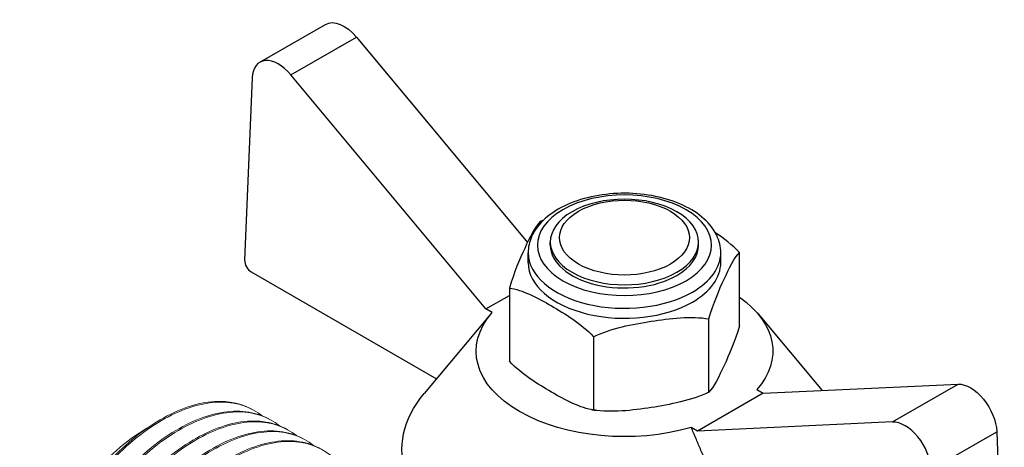
# Model space of a CAD drawing. Units: millimetres. Extents: x 301 to 1941, y 381 to 641.
# Drawn here: x 1433 to 1486, y 449 to 472 of the extents above; entities that cross this region are included whole.
import ezdxf

# ---------------------------------------------------------------- set-up
doc = ezdxf.new("R2010")
doc.units = ezdxf.units.MM
doc.layers.get('0').update_dxf_attribs({"color": 220})
doc.layers.add('Основная толстая', color=7, linetype='Continuous', lineweight=30)
doc.layers.add('Основная тонкая', color=7, linetype='Continuous', lineweight=15)

# ---------------------------------------------------------------- blocks, each defined once
blk = doc.blocks.new('A$C3DBF5D08')
at = {"layer": 'Основная толстая', "extrusion": (5.55112e-17, 0.816497, 0.57735)}
for p, q in [((-19.667, 42.45), (-16.131, 44.492)), ((-17.995, 41.768), (-14.46, 43.809)), ((-14.46, 43.809), (-5.227, 32.721)), ((-20.08, 41.61), (-20.489, 31.767)), ((-7.473, 29.132), (-17.995, 41.768)), ((-4, 32.574), (-4, 32.746)), ((4, 32.574), (4, 32.746)), ((-5.196, 31.628), (-5.196, 32.166)), ((5.196, 31.628), (5.196, 32.166)), ((6.209, 28.227), (6.209, 32.181)), ((-20.136, 31.135), (-10.137, 25.363)), ((-7.473, 29.132), (-6.209, 29.861)), ((-6.209, 30.259), (-6.209, 26.306)), ((-7.203, 28.868), (-10.804, 24.566)), ((-7.141, 28.94), (-7.473, 29.132)), ((7.203, 28.868), (10.665, 24.733)), ((4.545, 24.642), (4.545, 28.596)), ((-1.664, 27.635), (-1.664, 23.682)), ((7.473, 24.585), (17.995, 25.071)), ((14.46, 23.03), (17.995, 25.071)), ((7.473, 24.585), (3.938, 22.544)), ((7.141, 24.777), (7.473, 24.585)), ((14.46, 23.03), (3.938, 22.544)), ((3.938, 22.544), (3.606, 22.735)), ((16.544, 20.466), (20.08, 22.507)), ((20.08, 22.507), (20.489, 12.191))]:
    blk.add_line(p, q, dxfattribs=at)
at = {"layer": 'Основная толстая', "extrusion": (-1.40504e-16, -1.45219e-16, -1)}
blk.add_ellipse((-15.131, 42.76), major_axis=(-1, 1.732), ratio=0.57735, start_param=0, end_param=1.280286, dxfattribs=at)
at = {"layer": 'Основная толстая'}
for centre, major_axis, start_param, end_param in [((-18.667, 40.718), (-1, 1.732), -1.280286, 0.738557), ((0, 32.574), (-4.696, 0), -3.926991, 2.356194), ((0, 32.746), (-4, 0), -3.926991, 2.356194), ((0, 32.982), (-3.5, 0), -3.926991, 2.356194), ((0, 32.574), (-4, 0), 0, 2.356194), ((0, 32.574), (4, 0), -0.785398, 0), ((0, 32.166), (-5.196, 0), 0, 2.356194), ((0, 32.166), (5.196, 0), -0.785398, 0), ((-20.136, 31.544), (0.25, -0.433), -2.403035, -0.785398), ((0, 31.628), (-5.196, 0), 0, 2.356194), ((0, 31.628), (5.196, 0), -0.785398, 0), ((15.131, 21.205), (-1, 1.732), -2.309354, -0.290511)]:
    blk.add_ellipse(centre, major_axis=major_axis, ratio=0.57735, start_param=start_param, end_param=end_param, dxfattribs=at)
at = {"layer": 'Основная толстая', "extrusion": (1.3641e-17, 5.55112e-17, -1)}
blk.add_ellipse((0, 26.858), major_axis=(8, 0), ratio=0.57735, start_param=-0.682266, end_param=0.467574, dxfattribs=at)
at = {"layer": 'Основная толстая', "extrusion": (-1.64436e-17, 2.99657e-30, -1)}
blk.add_ellipse((0, 26.858), major_axis=(-8, 0), ratio=0.57735, start_param=-2.038371, end_param=0.467574, dxfattribs=at)
at = {"layer": 'Основная толстая', "extrusion": (-4.80741e-17, -2.77556e-17, -1)}
blk.add_ellipse((18.667, 23.246), major_axis=(-1, 1.732), ratio=0.57735, start_param=0.290511, end_param=2.309354, dxfattribs=at)
at = {"layer": 'Основная толстая', "extrusion": (8.94426e-17, 5.55112e-17, -1)}
blk.add_ellipse((0, 21.551), major_axis=(-12, 0), ratio=0.57735, start_param=-2.146324, end_param=0.450197, dxfattribs=at)
at = {"layer": 'Основная толстая'}
for points, knots in [([(5.196, 32.166), (5.196, 32.489), (5.119, 32.81), (4.82, 33.43), (4.59, 33.725), (3.985, 34.277), (3.595, 34.527), (2.706, 34.94), (2.204, 35.101), (1.146, 35.318), (0.592, 35.375), (-0.516, 35.379), (-1.069, 35.328), (-2.126, 35.123), (-2.628, 34.968), (-3.536, 34.561), (-3.941, 34.31), (-4.598, 33.725), (-4.854, 33.392), (-5.132, 32.752), (-5.196, 32.459), (-5.196, 32.166)], [5.497787, 5.497787, 5.497787, 5.497787, 5.768616, 5.768616, 6.06243, 6.06243, 6.390645, 6.390645, 6.727104, 6.727104, 7.061161, 7.061161, 7.393878, 7.393878, 7.727818, 7.727818, 8.064227, 8.064227, 8.393152, 8.393152, 8.63938, 8.63938, 8.63938, 8.63938]), ([(-4.545, 33.844), (-4.796, 33.615), (-5.112, 32.977), (-5.643, 31.831), (-5.959, 31.11), (-6.209, 30.259)], [0.8022464, 0.8022464, 0.8022464, 0.8022464, 1.1102647, 1.1102647, 1.4182831, 1.4182831, 1.4182831, 1.4182831]), ([(4.545, 28.596), (4.796, 29.446), (5.112, 30.168), (5.643, 31.313), (5.959, 31.952), (6.209, 32.181)], [0.8022464, 0.8022464, 0.8022464, 0.8022464, 1.1102647, 1.1102647, 1.4182831, 1.4182831, 1.4182831, 1.4182831]), ([(-6.209, 30.259), (-5.525, 30.175), (-4.662, 29.719), (-3.21, 28.88), (-2.348, 28.341), (-1.664, 27.635)], [0.8022464, 0.8022464, 0.8022464, 0.8022464, 1.1102647, 1.1102647, 1.4182831, 1.4182831, 1.4182831, 1.4182831]), ([(-1.664, 27.635), (-0.729, 28.091), (0.449, 28.314), (2.433, 28.621), (3.61, 28.762), (4.545, 28.596)], [0.8022464, 0.8022464, 0.8022464, 0.8022464, 1.1102647, 1.1102647, 1.4182831, 1.4182831, 1.4182831, 1.4182831]), ([(6.209, 28.227), (5.959, 27.377), (5.643, 26.655), (5.377, 26.083), (5.112, 25.51), (4.796, 24.871), (4.545, 24.642)], [-0.3080184, -0.3080184, -0.3080184, -0.3080184, 0, 0, 0, 0.3080184, 0.3080184, 0.3080184, 0.3080184]), ([(-1.664, 23.682), (-2.348, 23.766), (-3.21, 24.223), (-3.936, 24.642), (-4.662, 25.061), (-5.525, 25.6), (-6.209, 26.306)], [-0.3080184, -0.3080184, -0.3080184, -0.3080184, 0, 0, 0, 0.3080184, 0.3080184, 0.3080184, 0.3080184]), ([(4.545, 24.642), (3.61, 24.187), (2.433, 23.963), (1.441, 23.81), (0.449, 23.657), (-0.729, 23.516), (-1.664, 23.682)], [-0.3080184, -0.3080184, -0.3080184, -0.3080184, 0, 0, 0, 0.3080184, 0.3080184, 0.3080184, 0.3080184]), ([(-1.752, 23.695), (-1.737, 23.692), (-1.722, 23.69), (-1.692, 23.685), (-1.677, 23.682), (-1.646, 23.678), (-1.631, 23.675), (-1.601, 23.671), (-1.585, 23.668), (-1.555, 23.664), (-1.54, 23.662), (-1.525, 23.66)], [3.6481307, 3.6481307, 3.6481307, 3.6481307, 3.6554674, 3.6554674, 3.66280411, 3.66280411, 3.67014082, 3.67014082, 3.67747752, 3.67747752, 3.68481423, 3.68481423, 3.68481423, 3.68481423])]:
    blk.add_open_spline(points, degree=3, knots=knots, dxfattribs=at)
for points in [[(-4.367, 33.927), (-4.427, 33.9), (-4.487, 33.873), (-4.545, 33.844)], [(6.209, 32.181), (5.814, 32.589), (5.358, 32.941), (4.905, 33.244)]]:
    blk.add_open_spline(points, degree=3, dxfattribs=at)
blk.add_rational_spline([(6.531, 15.739), (4.776, 19.974), (3.606, 22.735)], [1, 1.02210930637, 1], degree=2, dxfattribs=at)
at = {"layer": 'Основная тонкая', "extrusion": (5.55112e-17, 0.816497, 0.57735)}
for p, q in [((-19.967, 23.652), (-19.94, 23.637)), ((-19.092, 23.147), (-19.021, 23.106)), ((-18.173, 22.616), (-18.102, 22.576)), ((-17.253, 22.086), (-17.183, 22.045))]:
    blk.add_line(p, q, dxfattribs=at)
at = {"layer": 'Основная тонкая'}
blk.add_ellipse((-25.217, 14.559), major_axis=(5.25, 9.093), ratio=0.57735, start_param=0, end_param=0.302076, dxfattribs=at)
for points, knots in [([(-21.767, 24.142), (-22.66, 24.157), (-23.653, 23.89), (-24.662, 23.363), (-25.67, 22.837), (-26.692, 22.052), (-27.64, 21.073), (-28.587, 20.096), (-29.459, 18.926), (-30.181, 17.661), (-30.905, 16.394), (-31.477, 15.032), (-31.847, 13.692), (-32.216, 12.354), (-32.384, 11.038), (-32.334, 9.853), (-32.284, 8.668), (-32.016, 7.616), (-31.551, 6.785), (-31.172, 6.109), (-30.663, 5.579), (-30.052, 5.226)], [5.799863, 5.799863, 5.799863, 5.799863, 6.216617, 6.216617, 6.216617, 6.633013, 6.633013, 6.633013, 7.049108, 7.049108, 7.049108, 7.466197, 7.466197, 7.466197, 7.882533, 7.882533, 7.882533, 8.299467, 8.299467, 8.299467, 8.63938, 8.63938, 8.63938, 8.63938]), ([(-29.54, 4.968), (-30.346, 5.301), (-31.009, 5.907), (-31.476, 6.736), (-31.942, 7.565), (-32.211, 8.615), (-32.263, 9.8), (-32.314, 10.983), (-32.148, 12.299), (-31.78, 13.637), (-31.412, 14.974), (-30.843, 16.333), (-30.123, 17.598), (-29.401, 18.867), (-28.527, 20.042), (-27.578, 21.023), (-26.631, 22.003), (-25.609, 22.79), (-24.601, 23.317), (-23.591, 23.846), (-22.596, 24.115), (-21.702, 24.102), (-20.874, 24.089), (-20.133, 23.836), (-19.534, 23.361)], [-15.001265, -15.001265, -15.001265, -15.001265, -14.584045, -14.584045, -14.584045, -14.167248, -14.167248, -14.167248, -13.750815, -13.750815, -13.750815, -13.334689, -13.334689, -13.334689, -12.917501, -12.917501, -12.917501, -12.501092, -12.501092, -12.501092, -12.083969, -12.083969, -12.083969, -11.697745, -11.697745, -11.697745, -11.697745]), ([(-19.092, 23.147), (-19.801, 23.557), (-20.665, 23.699), (-21.607, 23.56), (-22.549, 23.422), (-23.569, 23.004), (-24.578, 22.34), (-25.587, 21.676), (-26.585, 20.769), (-27.486, 19.692), (-28.386, 18.616), (-29.188, 17.373), (-29.824, 16.066), (-30.46, 14.756), (-30.928, 13.384), (-31.186, 12.064), (-31.444, 10.747), (-31.492, 9.483), (-31.325, 8.379), (-31.158, 7.274), (-30.776, 6.33), (-30.208, 5.625), (-29.901, 5.242), (-29.539, 4.93), (-29.132, 4.695)], [11.780972, 11.780972, 11.780972, 11.780972, 12.198021, 12.198021, 12.198021, 12.614671, 12.614671, 12.614671, 13.030978, 13.030978, 13.030978, 13.447, 13.447, 13.447, 13.863859, 13.863859, 13.863859, 14.280029, 14.280029, 14.280029, 14.696545, 14.696545, 14.696545, 14.922565, 14.922565, 14.922565, 14.922565]), ([(-28.621, 4.438), (-29.427, 4.77), (-30.09, 5.376), (-30.557, 6.206), (-31.023, 7.034), (-31.292, 8.085), (-31.343, 9.269), (-31.395, 10.452), (-31.228, 11.768), (-30.86, 13.106), (-30.493, 14.444), (-29.924, 15.802), (-29.203, 17.068), (-28.481, 18.337), (-27.608, 19.511), (-26.659, 20.493), (-25.711, 21.472), (-24.69, 22.259), (-23.682, 22.787), (-22.672, 23.315), (-21.677, 23.584), (-20.783, 23.571), (-19.955, 23.559), (-19.214, 23.305), (-18.615, 22.83)], [-21.284451, -21.284451, -21.284451, -21.284451, -20.867231, -20.867231, -20.867231, -20.450433, -20.450433, -20.450433, -20.034, -20.034, -20.034, -19.617874, -19.617874, -19.617874, -19.200686, -19.200686, -19.200686, -18.784278, -18.784278, -18.784278, -18.367154, -18.367154, -18.367154, -17.98093, -17.98093, -17.98093, -17.98093]), ([(-18.173, 22.616), (-18.882, 23.026), (-19.746, 23.168), (-20.688, 23.03), (-21.63, 22.891), (-22.65, 22.473), (-23.659, 21.809), (-24.668, 21.146), (-25.666, 20.238), (-26.567, 19.161), (-27.467, 18.085), (-28.269, 16.842), (-28.904, 15.535), (-29.541, 14.225), (-30.009, 12.853), (-30.267, 11.534), (-30.525, 10.216), (-30.573, 8.953), (-30.406, 7.848), (-30.239, 6.743), (-29.856, 5.799), (-29.289, 5.094), (-28.981, 4.712), (-28.62, 4.399), (-28.213, 4.164)], [18.064158, 18.064158, 18.064158, 18.064158, 18.481207, 18.481207, 18.481207, 18.897856, 18.897856, 18.897856, 19.314163, 19.314163, 19.314163, 19.730185, 19.730185, 19.730185, 20.147045, 20.147045, 20.147045, 20.563214, 20.563214, 20.563214, 20.97973, 20.97973, 20.97973, 21.20575, 21.20575, 21.20575, 21.20575]), ([(-27.702, 3.907), (-28.507, 4.239), (-29.171, 4.846), (-29.637, 5.675), (-30.104, 6.503), (-30.373, 7.554), (-30.424, 8.738), (-30.475, 9.922), (-30.309, 11.237), (-29.941, 12.576), (-29.573, 13.913), (-29.004, 15.271), (-28.284, 16.537), (-27.562, 17.806), (-26.689, 18.98), (-25.739, 19.962), (-24.792, 20.942), (-23.77, 21.728), (-22.762, 22.256), (-21.753, 22.785), (-20.757, 23.053), (-19.863, 23.04), (-19.035, 23.028), (-18.294, 22.774), (-17.696, 22.299)], [-27.567636, -27.567636, -27.567636, -27.567636, -27.150416, -27.150416, -27.150416, -26.733619, -26.733619, -26.733619, -26.317186, -26.317186, -26.317186, -25.90106, -25.90106, -25.90106, -25.483872, -25.483872, -25.483872, -25.067463, -25.067463, -25.067463, -24.650339, -24.650339, -24.650339, -24.264116, -24.264116, -24.264116, -24.264116]), ([(-31.934, 7.639), (-32.116, 8.005), (-32.261, 8.412), (-32.582, 9.772), (-32.622, 10.826), (-32.349, 13.086), (-32.04, 14.268), (-31.113, 16.609), (-30.506, 17.744), (-29.074, 19.818), (-28.265, 20.738), (-26.866, 21.966), (-26.313, 22.37), (-25.759, 22.693)], [3.409252, 3.409252, 3.409252, 3.409252, 3.596925, 3.596925, 3.984866, 3.984866, 4.370462, 4.370462, 4.753713, 4.753713, 5.134619, 5.134619, 5.374179, 5.374179, 5.374179, 5.374179]), ([(-17.253, 22.086), (-17.963, 22.495), (-18.826, 22.637), (-19.769, 22.499), (-20.711, 22.36), (-21.73, 21.942), (-22.74, 21.278), (-23.749, 20.615), (-24.747, 19.707), (-25.647, 18.631), (-26.548, 17.555), (-27.35, 16.311), (-27.985, 15.004), (-28.622, 13.695), (-29.09, 12.323), (-29.348, 11.003), (-29.605, 9.686), (-29.654, 8.422), (-29.487, 7.318), (-29.32, 6.213), (-28.937, 5.268), (-28.37, 4.563), (-28.062, 4.181), (-27.7, 3.868), (-27.294, 3.634)], [24.347343, 24.347343, 24.347343, 24.347343, 24.764392, 24.764392, 24.764392, 25.181041, 25.181041, 25.181041, 25.597348, 25.597348, 25.597348, 26.013371, 26.013371, 26.013371, 26.43023, 26.43023, 26.43023, 26.8464, 26.8464, 26.8464, 27.262915, 27.262915, 27.262915, 27.488936, 27.488936, 27.488936, 27.488936]), ([(-26.783, 3.376), (-27.588, 3.709), (-28.252, 4.315), (-28.718, 5.144), (-29.184, 5.973), (-29.454, 7.023), (-29.505, 8.207), (-29.556, 9.391), (-29.39, 10.707), (-29.022, 12.045), (-28.654, 13.382), (-28.085, 14.741), (-27.365, 16.006), (-26.643, 17.275), (-25.769, 18.45), (-24.82, 19.431), (-23.873, 20.411), (-22.851, 21.197), (-21.843, 21.725), (-20.833, 22.254), (-19.838, 22.523), (-18.944, 22.509), (-18.116, 22.497), (-17.375, 22.244), (-16.777, 21.768)], [-33.850821, -33.850821, -33.850821, -33.850821, -33.433601, -33.433601, -33.433601, -33.016804, -33.016804, -33.016804, -32.600371, -32.600371, -32.600371, -32.184245, -32.184245, -32.184245, -31.767057, -31.767057, -31.767057, -31.350648, -31.350648, -31.350648, -30.933524, -30.933524, -30.933524, -30.547301, -30.547301, -30.547301, -30.547301]), ([(-16.334, 21.555), (-17.044, 21.965), (-17.907, 22.107), (-18.85, 21.968), (-19.791, 21.83), (-20.811, 21.411), (-21.821, 20.747), (-22.83, 20.084), (-23.827, 19.176), (-24.728, 18.1), (-25.628, 17.024), (-26.431, 15.781), (-27.066, 14.474), (-27.702, 13.164), (-28.17, 11.792), (-28.429, 10.472), (-28.686, 9.155), (-28.735, 7.891), (-28.568, 6.787), (-28.4, 5.682), (-28.018, 4.737), (-27.451, 4.033), (-27.143, 3.65), (-26.781, 3.338), (-26.375, 3.103)], [30.630528, 30.630528, 30.630528, 30.630528, 31.047577, 31.047577, 31.047577, 31.464227, 31.464227, 31.464227, 31.880534, 31.880534, 31.880534, 32.296556, 32.296556, 32.296556, 32.713415, 32.713415, 32.713415, 33.129585, 33.129585, 33.129585, 33.546101, 33.546101, 33.546101, 33.772121, 33.772121, 33.772121, 33.772121]), ([(-25.863, 2.845), (-26.669, 3.178), (-27.332, 3.784), (-27.799, 4.613), (-28.265, 5.442), (-28.534, 6.492), (-28.586, 7.677), (-28.637, 8.86), (-28.471, 10.176), (-28.103, 11.514), (-27.735, 12.852), (-27.166, 14.21), (-26.446, 15.476), (-25.724, 16.744), (-24.85, 17.919), (-23.901, 18.901), (-22.954, 19.88), (-21.932, 20.667), (-20.924, 21.195), (-19.914, 21.723), (-18.919, 21.992), (-18.025, 21.979), (-17.197, 21.966), (-16.456, 21.713), (-15.857, 21.238)], [-40.134007, -40.134007, -40.134007, -40.134007, -39.716787, -39.716787, -39.716787, -39.299989, -39.299989, -39.299989, -38.883556, -38.883556, -38.883556, -38.46743, -38.46743, -38.46743, -38.050242, -38.050242, -38.050242, -37.633833, -37.633833, -37.633833, -37.21671, -37.21671, -37.21671, -36.830486, -36.830486, -36.830486, -36.830486])]:
    blk.add_open_spline(points, degree=3, knots=knots, dxfattribs=at)

msp = doc.modelspace()

# ---------------------------------------------------------------- block references
msp.add_blockref('A$C3DBF5D08', (1465.468, 427.615))

doc.saveas('drawing.dxf')
